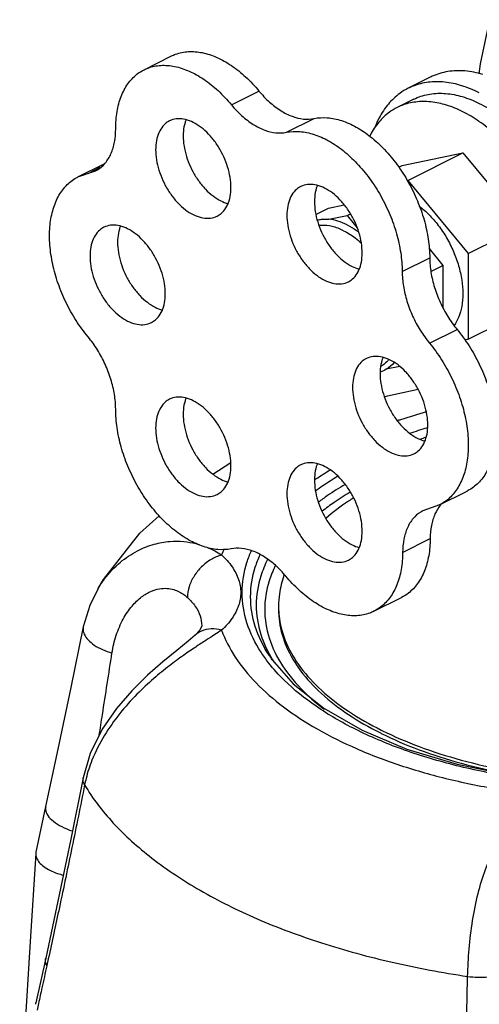
# Model space of a CAD drawing. Units: inches. Extents: x 0 to 34.5, y -0.9 to 27.6.
# Drawn here: x 29.8 to 30.2, y 24.4 to 25.1 of the extents above; entities that cross this region are included whole.
import ezdxf

# ---------------------------------------------------------------- set-up
doc = ezdxf.new("R2010")
doc.units = ezdxf.units.IN
doc.header["$LTSCALE"] = 1.87
doc.header["$MEASUREMENT"] = 0
doc.layers.get('0').update_dxf_attribs({"linetype": 'CONTINUOUS'})
doc.layers.add('02___PRT_ALL_AXES', color=7, linetype='CONTINUOUS')

msp = doc.modelspace()

# ---------------------------------------------------------------- linework, layer by layer
at = {"color": 7, "linetype": 'Continuous'}
for p, q in [((29.88843, 25.10685), (29.91052, 25.1179)), ((29.95849, 25.07875), (29.98059, 25.0898)), ((30.00269, 25.05665), (30.02478, 25.0677)), ((29.83539, 25.02087), (29.85687, 25.03161)), ((29.83539, 25.02087), (29.84945, 25.02573)), ((29.84359, 25.0237), (29.85335, 25.02858)), ((30.03631, 24.99584), (30.04894, 24.99845)), ((30.02631, 24.99084), (30.03631, 24.99584)), ((30.0513, 24.98988), (30.05396, 24.99121)), ((30.0368, 24.98688), (30.0513, 24.98988)), ((30.0513, 24.98988), (30.0595, 24.97999)), ((30.11702, 24.96337), (30.12817, 24.94991)), ((30.09549, 24.94494), (30.11759, 24.95599)), ((30.11852, 24.94509), (30.12817, 24.94991)), ((30.12817, 24.94991), (30.12817, 24.91621)), ((30.11743, 24.88744), (30.13953, 24.89848)), ((30.09354, 24.86873), (30.08273, 24.86649)), ((29.94353, 24.78244), (29.95797, 24.79175)), ((30.1255, 24.75769), (30.1476, 24.76874)), ((30.12551, 24.7577), (30.11211, 24.75296)), ((30.09588, 24.71961), (30.11798, 24.73066)), ((29.85159, 24.69058), (29.8516, 24.69059)), ((30.07286, 24.67233), (30.09495, 24.68338)), ((29.9295, 24.65315), (29.92948, 24.65313)), ((29.9913, 24.63334), (29.9913, 24.63334)), ((29.80951, 24.51554), (29.80172, 24.47894)), ((29.80172, 24.47894), (29.80158, 24.47788)), ((29.80954, 24.39402), (29.80175, 24.35816)), ((29.80158, 24.35694), (29.80175, 24.35816))]:
    msp.add_line(p, q, dxfattribs=at)
for points in [[(30.0813, 24.84431), (30.08384, 24.84516), (30.1082, 24.85065)], [(29.8516, 24.69059), (29.85603, 24.69774), (29.88515, 24.73492), (29.9007, 24.74889)], [(29.85159, 24.69057), (29.84486, 24.67697), (29.83969, 24.65976)], [(29.83969, 24.65977), (29.82967, 24.61124), (29.81931, 24.56178), (29.80951, 24.51554)], [(29.9295, 24.65315), (29.93311, 24.65708), (29.93457, 24.6596), (29.93475, 24.66026)], [(29.92948, 24.65313), (29.92385, 24.64827), (29.91473, 24.64087), (29.90362, 24.63179), (29.89131, 24.62103), (29.87865, 24.60858), (29.86635, 24.59431), (29.85493, 24.57766), (29.84533, 24.55808), (29.83965, 24.53875)], [(29.9913, 24.63334), (30.00816, 24.61405), (30.03273, 24.59451), (30.06332, 24.57694)], [(30.06332, 24.57694), (30.09928, 24.5618), (30.13974, 24.54955), (30.18369, 24.54054), (30.23003, 24.53503), (30.27758, 24.53317)], [(29.83965, 24.53875), (29.82969, 24.48944), (29.81934, 24.43973), (29.80954, 24.39402)], [(29.80158, 24.47788), (29.79722, 24.40731), (29.79267, 24.3334), (29.78869, 24.26861)]]:
    msp.add_lwpolyline(points, dxfattribs=at)
for points, start_tangent, end_tangent in [([(29.91053, 25.1179), (29.91377, 25.11931), (29.92395, 25.12142), (29.93507, 25.12057), (29.94671, 25.1168), (29.95846, 25.11024), (29.96989, 25.10113), (29.98059, 25.0898)], (0.894186, 0.447695), (0.637952, -0.770076)), ([(29.88843, 25.10685), (29.89167, 25.10826), (29.90186, 25.11037), (29.91297, 25.10953), (29.92461, 25.10575), (29.93636, 25.09919), (29.94779, 25.09008), (29.95849, 25.07875)], (0.894186, 0.447695), (0.637952, -0.770076)), ([(29.86569, 25.05953), (29.8668, 25.07331), (29.87012, 25.08547), (29.87551, 25.09558), (29.88278, 25.10327), (29.88843, 25.10685)], (0, 1), (0.894186, 0.447695)), ([(29.98059, 25.0898), (29.98903, 25.08097), (29.99807, 25.0741), (30.00731, 25.06948), (30.01634, 25.06732), (30.02478, 25.0677)], (0.637952, -0.770076), (0.97922, 0.202803)), ([(29.95849, 25.07875), (29.96693, 25.06993), (29.97597, 25.06305), (29.98521, 25.05844), (29.99425, 25.05627), (30.00269, 25.05665)], (0.637952, -0.770076), (0.97922, 0.202803)), ([(30.02478, 25.0677), (30.03546, 25.06834), (30.04687, 25.06603), (30.05859, 25.06087), (30.07022, 25.05303), (30.08132, 25.0428), (30.09149, 25.03055), (30.10039, 25.01671), (30.10767, 25.0018), (30.11308, 24.98633), (30.11643, 24.97088), (30.11759, 24.95599)], (0.97922, 0.202803), (0.00341, -0.999994)), ([(29.84945, 25.02573), (29.85106, 25.02661), (29.85725, 25.03193), (29.86186, 25.03942), (29.86472, 25.04876), (29.86569, 25.05953)], (0.894749, 0.446569), (0, 1)), ([(30.00269, 25.05665), (30.01337, 25.05729), (30.02477, 25.05498), (30.0365, 25.04982), (30.04812, 25.04198), (30.05922, 25.03175), (30.0694, 25.0195), (30.07829, 25.00566), (30.08557, 24.99075), (30.09098, 24.97528), (30.09433, 24.95983), (30.09549, 24.94494)], (0.97922, 0.202803), (0.00341, -0.999994)), ([(29.84359, 24.89245), (29.83401, 24.9056), (29.82589, 24.92008), (29.81953, 24.93538), (29.81516, 24.95094), (29.81293, 24.9662), (29.81293, 24.98061), (29.81516, 24.99364), (29.81953, 25.00483), (29.82589, 25.01377), (29.83401, 25.02014), (29.83539, 25.02087)], (-0.637952, 0.770076), (0.894712, 0.446643)), ([(30.02741, 24.98638), (30.03073, 24.98691), (30.0368, 24.98688)], (0.975878, 0.218316), (0.994801, -0.101839)), ([(30.0513, 24.98244), (30.04394, 24.98541), (30.0368, 24.98688)], (-0.894427, 0.447214), (-0.994801, 0.101839)), ([(30.0513, 24.98244), (30.05866, 24.97805), (30.06063, 24.97663)], (0.894427, -0.447214), (0.800743, -0.599009)), ([(30.11759, 24.95599), (30.11858, 24.94433), (30.12143, 24.93224), (30.12601, 24.92023), (30.13213, 24.90881), (30.13953, 24.89848)], (0.00341, -0.999994), (0.635826, -0.771833)), ([(30.09549, 24.94494), (30.09648, 24.93329), (30.09933, 24.92119), (30.10391, 24.90918), (30.11004, 24.89776), (30.11743, 24.88744)], (0.00341, -0.999994), (0.635826, -0.771833)), ([(30.13953, 24.89848), (30.14915, 24.88522), (30.1573, 24.87063), (30.16368, 24.85523), (30.16808, 24.83957), (30.17033, 24.82421), (30.17036, 24.8097), (30.16815, 24.79655), (30.1638, 24.78525), (30.15746, 24.77618), (30.14934, 24.76968), (30.14761, 24.76875)], (0.635826, -0.771833), (-0.894695, -0.446677)), ([(29.86569, 24.83453), (29.86472, 24.84626), (29.86186, 24.85845), (29.85725, 24.87056), (29.85106, 24.88206), (29.84359, 24.89245)], (0, 1), (-0.637952, 0.770076)), ([(30.11743, 24.88744), (30.12705, 24.87417), (30.1352, 24.85958), (30.14159, 24.84418), (30.14598, 24.82852), (30.14824, 24.81316), (30.14826, 24.79865), (30.14606, 24.7855), (30.1417, 24.7742), (30.13536, 24.76513), (30.12725, 24.75863), (30.12551, 24.7577)], (0.635826, -0.771833), (-0.894695, -0.446677)), ([(30.08273, 24.86649), (30.07797, 24.86426)], (-0.856251, -0.51656), (-0.945154, -0.326626)), ([(30.08908, 24.87189), (30.08273, 24.86649)], (-0.654165, -0.756352), (-0.856251, -0.51656)), ([(29.95827, 24.72245), (29.94757, 24.72188), (29.93615, 24.72425), (29.92443, 24.72948), (29.91281, 24.73737), (29.90173, 24.74765), (29.89157, 24.75994), (29.88271, 24.7738), (29.87547, 24.78874), (29.8701, 24.80421), (29.8668, 24.81966), (29.86569, 24.83453)], (-0.980526, -0.196391), (0, 1)), ([(30.11483, 24.83229), (30.09416, 24.82598), (30.09174, 24.82517)], (-0.962796, -0.270228), (-0.947642, -0.319336)), ([(30.10165, 24.8152), (30.11576, 24.81977)], (0.945607, 0.325311), (0.956382, 0.292119)), ([(30.11008, 24.81058), (30.11453, 24.81202)], (0.949411, 0.314037), (0.952887, 0.303324)), ([(30.02525, 24.77772), (30.02637, 24.7785), (30.03788, 24.78595)], (0.820106, 0.572212), (0.854542, 0.519382)), ([(30.02587, 24.76886), (30.03184, 24.77313), (30.04391, 24.7809)], (0.803575, 0.595203), (0.856479, 0.516181)), ([(30.04984, 24.77415), (30.03559, 24.7651), (30.0282, 24.75978)], (-0.862341, -0.506327), (-0.798298, -0.602263)), ([(30.05391, 24.76794), (30.04107, 24.75973), (30.03118, 24.75249)], (-0.859759, -0.510699), (-0.787515, -0.616296)), ([(30.12606, 24.75737), (30.12182, 24.75038), (30.11899, 24.74122), (30.11798, 24.73066)], (-0.629248, -0.777205), (-0.006798, -0.999977)), ([(30.12637, 24.75775), (30.12606, 24.75737)], (-0.64324, -0.765664), (-0.629248, -0.777205)), ([(30.12724, 24.75874), (30.12637, 24.75775)], (-0.680104, -0.733116), (-0.64324, -0.765665)), ([(30.11211, 24.75296), (30.11034, 24.75198), (30.10427, 24.74671), (30.09973, 24.73933), (30.09689, 24.73017), (30.09588, 24.71961)], (-0.894687, -0.446694), (-0.006798, -0.999977)), ([(30.11798, 24.73066), (30.11676, 24.71685), (30.11335, 24.70467), (30.10787, 24.69456), (30.10051, 24.68688), (30.09495, 24.68338)], (-0.006798, -0.999977), (-0.894211, -0.447646)), ([(29.8516, 24.69059), (29.85675, 24.69826), (29.86942, 24.71164), (29.88313, 24.72081), (29.89659, 24.72613), (29.90905, 24.72835), (29.92023, 24.72828), (29.93003, 24.72661), (29.93305, 24.72578)], (0.512298, 0.858808), (0.957258, -0.289236)), ([(29.93888, 24.72372), (29.9452, 24.72073), (29.95062, 24.71748)], (0.925804, -0.378005), (0.831502, -0.555522)), ([(29.95257, 24.72236), (29.95062, 24.71748)], (-0.396209, -0.91816), (-0.346091, -0.938201)), ([(30.00214, 24.70051), (29.99376, 24.70924), (29.98479, 24.71604), (29.97562, 24.72062), (29.96665, 24.72279), (29.95827, 24.72245)], (-0.640077, 0.768311), (-0.980526, -0.196391)), ([(29.95062, 24.71748), (29.94223, 24.7139), (29.93465, 24.70807), (29.92859, 24.70054), (29.92465, 24.69205), (29.92319, 24.68341)], (-0.964751, -0.263164), (-0.017606, -0.999845)), ([(29.95062, 24.71748), (29.95903, 24.70798), (29.96424, 24.69781), (29.96599, 24.68732), (29.96423, 24.67683), (29.95903, 24.66667), (29.95062, 24.65717)], (0.737218, -0.675655), (-0.737218, -0.675655)), ([(29.98837, 24.63095), (29.98234, 24.6394), (29.97099, 24.66306), (29.96717, 24.68732), (29.97098, 24.71158), (29.97458, 24.72103)], (-0.614867, 0.788631), (0.406796, 0.913519)), ([(29.9913, 24.63334), (29.98877, 24.63707), (29.97767, 24.66021), (29.97393, 24.68394), (29.97767, 24.70767), (29.98151, 24.71764)], (-0.577077, 0.816689), (0.414642, 0.909985)), ([(30.09588, 24.71961), (30.09466, 24.7058), (30.09125, 24.69362), (30.08577, 24.68351), (30.07841, 24.67583), (30.07285, 24.67233)], (-0.006798, -0.999977), (-0.894211, -0.447646)), ([(29.98754, 24.71377), (29.98213, 24.70057), (29.97845, 24.67718), (29.98213, 24.65378), (29.99154, 24.63342)], (-0.450682, -0.892685), (0.52178, -0.85308)), ([(29.99374, 24.70885), (29.98881, 24.69666), (29.98521, 24.6738), (29.98881, 24.65093), (29.99952, 24.62862), (30.01709, 24.60742), (30.03299, 24.5937)], (-0.443115, -0.896465), (0.794957, -0.606666)), ([(30.07285, 24.67233), (30.06944, 24.67086), (30.05918, 24.66876), (30.04798, 24.66963), (30.03627, 24.67342), (30.02444, 24.68001), (30.01293, 24.68915), (30.00214, 24.70051)], (-0.894211, -0.447646), (-0.640077, 0.768311)), ([(29.86272, 24.63881), (29.86611, 24.65302), (29.87175, 24.66609), (29.87887, 24.67653), (29.88653, 24.68386), (29.894, 24.68829), (29.90085, 24.69037), (29.90695, 24.69069), (29.91224, 24.68974), (29.9167, 24.68795), (29.92033, 24.68573), (29.92319, 24.68341)], (0.152114, 0.988363), (0.73722, -0.675653)), ([(29.92319, 24.68341), (29.92952, 24.67626), (29.93343, 24.66862), (29.93475, 24.66073), (29.93475, 24.66026)], (0.737218, -0.675655), (-0.020726, -0.999785)), ([(29.8397, 24.65976), (29.83953, 24.65841), (29.84046, 24.65393), (29.84354, 24.64942), (29.84853, 24.6452), (29.85508, 24.64158), (29.86272, 24.63881)], (-0.204318, -0.978905), (0.962003, -0.273039)), ([(29.95062, 24.65717), (29.94513, 24.65357), (29.93823, 24.64911), (29.92986, 24.64362), (29.92002, 24.63687), (29.90879, 24.62859), (29.89628, 24.61836), (29.88276, 24.6057), (29.86904, 24.59033), (29.85649, 24.57242), (29.84669, 24.55279), (29.84193, 24.53805)], (-0.831503, -0.555521), (-0.241357, -0.970436)), ([(29.95062, 24.65717), (29.94223, 24.65817), (29.93465, 24.65647), (29.9295, 24.65315)], (-0.964751, 0.263164), (-0.738466, -0.67429)), ([(29.95062, 24.65717), (29.9616, 24.63561), (29.97825, 24.61496), (30.00027, 24.59562), (30.02727, 24.57791), (30.05875, 24.56217), (30.09416, 24.54867), (30.13285, 24.53767), (30.17414, 24.52934), (30.21727, 24.52385)], (0.34609, -0.938201), (0.995775, -0.091832)), ([(29.85246, 24.5726), (29.85508, 24.58943), (29.86272, 24.63881)], (0.154223, 0.988036), (0.152072, 0.988369)), ([(30.27758, 24.53212), (30.22882, 24.53405), (30.18136, 24.53977), (30.13638, 24.54911), (30.09493, 24.56183), (30.05797, 24.57764), (30.02638, 24.59615), (30.00096, 24.61691), (29.98837, 24.63095)], (-1, 0), (-0.614867, 0.788631)), ([(29.99154, 24.63342), (29.99264, 24.63165)], (0.52178, -0.85308), (0.538307, -0.842749)), ([(29.99264, 24.63165), (29.99309, 24.63096)], (0.538307, -0.842749), (0.544624, -0.838681)), ([(29.84079, 24.53294), (29.83062, 24.48283), (29.8205, 24.43454), (29.81165, 24.39356)], (-0.19591, -0.980622), (-0.213642, -0.976912)), ([(29.84079, 24.53294), (29.83953, 24.53708), (29.83967, 24.53874)], (-0.488353, 0.872646), (0.19904, 0.979991)), ([(29.84193, 24.53805), (29.84079, 24.53294)], (-0.241357, -0.970436), (-0.193227, -0.981154)), ([(29.84079, 24.53294), (29.86353, 24.50268), (29.8946, 24.47434), (29.93338, 24.44848), (29.97908, 24.42563), (30.03079, 24.40624), (30.08747, 24.39071), (30.14798, 24.37934)], (0.51033, -0.859978), (0.989174, -0.146749)), ([(30.14798, 24.37934), (30.14925, 24.40123), (30.152, 24.42412), (30.15642, 24.44592), (30.16245, 24.4652), (30.16971, 24.4812), (30.17768, 24.49385), (30.186, 24.50367), (30.19442, 24.51119), (30.20264, 24.51683), (30.21034, 24.52093), (30.21727, 24.52385)], (0.031883, 0.999492), (0.936576, 0.350465)), ([(29.80953, 24.51553), (29.80938, 24.51339), (29.81119, 24.50857), (29.81568, 24.50379), (29.82244, 24.49949), (29.83083, 24.49608), (29.83102, 24.49602)], (-0.207304, -0.978277), (0.95378, -0.300505)), ([(29.80158, 24.47788), (29.80218, 24.47436), (29.80437, 24.47084), (29.80804, 24.4675), (29.81298, 24.46451), (29.81895, 24.46202), (29.82369, 24.46061)], (-0.06316, -0.998003), (0.969863, -0.243651)), ([(29.81042, 24.38792), (29.80938, 24.39295), (29.80955, 24.39401)], (-0.430104, 0.902779), (0.222833, 0.974857)), ([(29.81165, 24.39356), (29.81042, 24.38792)], (-0.213642, -0.976912), (-0.214403, -0.976745)), ([(29.81042, 24.38792), (29.80651, 24.37012), (29.8038, 24.35771)], (-0.214403, -0.976745), (-0.213933, -0.976848)), ([(30.14798, 24.37934), (30.15624, 24.37872), (30.16454, 24.37886), (30.17229, 24.37976), (30.17891, 24.38135), (30.18395, 24.38352), (30.18704, 24.38611)], (0.992387, -0.123162), (0.594353, 0.804204)), ([(30.14768, 24.21928), (30.14693, 24.27129), (30.14702, 24.32459), (30.14798, 24.37934)], (-0.022725, 0.999742), (0.025174, 0.999683)), ([(29.8038, 24.35771), (29.80259, 24.35221)], (-0.213933, -0.976848), (-0.213863, -0.976864))]:
    msp.add_spline(points, degree=3, dxfattribs=dict(at, start_tangent=start_tangent, end_tangent=end_tangent))
at = {"layer": '02___PRT_ALL_AXES', "color": 7, "linetype": 'Continuous'}
for p, q in [((30.11803, 25.10084), (30.10035, 25.092)), ((30.10476, 25.08317), (30.09151, 25.07654)), ((30.0955, 25.03001), (30.14411, 25.04007)), ((30.09991, 25.01798), (30.14411, 25.04007)), ((30.14411, 25.04007), (30.19272, 24.9814)), ((30.09273, 25.02862), (30.0955, 25.03001)), ((30.09961, 25.01792), (30.09991, 25.01798)), ((30.09991, 25.01798), (30.14852, 24.9593)), ((30.14852, 24.9593), (30.19272, 24.9814)), ((30.14852, 24.9593), (30.14852, 24.89056)), ((30.14852, 24.89056), (30.19272, 24.91266)), ((30.14852, 24.89056), (30.1457, 24.88998))]:
    msp.add_line(p, q, dxfattribs=at)
msp.add_lwpolyline([(30.15725, 25.1037), (30.15836, 25.11168), (30.16587, 25.14703)], dxfattribs=at)
for points, start_tangent, end_tangent in [([(30.16021, 25.10313), (30.14577, 25.10587), (30.13214, 25.10537), (30.11967, 25.10163), (30.11803, 25.10084)], (-0.958979, 0.283478), (-0.894254, -0.447559)), ([(30.15737, 25.08838), (30.14326, 25.09407), (30.12951, 25.09691), (30.11644, 25.09681), (30.10437, 25.09379), (30.10035, 25.092)], (-0.894427, 0.447214), (-0.894314, -0.447439)), ([(30.10035, 25.092), (30.09362, 25.08792), (30.08443, 25.07933), (30.07704, 25.06826), (30.07353, 25.06048)], (-0.894314, -0.447439), (-0.359192, -0.933264)), ([(30.10477, 25.08317), (30.10628, 25.08389), (30.11778, 25.08735), (30.13036, 25.08781), (30.14368, 25.08529), (30.15737, 25.07983)], (0.894254, 0.447559), (0.894427, -0.447214)), ([(30.14411, 25.0732), (30.1311, 25.07845), (30.11841, 25.08107), (30.10635, 25.08098), (30.09522, 25.07819), (30.09151, 25.07654)], (-0.894427, 0.447214), (-0.894314, -0.447439)), ([(30.15737, 25.07983), (30.17106, 25.0716), (30.18437, 25.06081), (30.19695, 25.04776), (30.20845, 25.03281), (30.21856, 25.01636), (30.227, 24.99886), (30.23354, 24.9808), (30.238, 24.96266), (30.24026, 24.94493), (30.24026, 24.92811), (30.238, 24.91264), (30.23354, 24.89896), (30.227, 24.88743), (30.21856, 24.87837), (30.20997, 24.87275)], (0.894427, -0.447214), (-0.894254, -0.447559)), ([(30.09151, 25.07654), (30.0853, 25.07277), (30.07682, 25.06485), (30.07, 25.05463), (30.06944, 25.05354)], (-0.894314, -0.447439), (-0.447939, -0.894064)), ([(30.19671, 24.86613), (30.20292, 24.8699), (30.2114, 24.87781), (30.21822, 24.88803), (30.22321, 24.9003), (30.22626, 24.91432), (30.22728, 24.92975), (30.22626, 24.94619), (30.22321, 24.96326), (30.21822, 24.98053), (30.2114, 24.99757), (30.20292, 25.01396), (30.193, 25.0293), (30.18187, 25.04322), (30.16981, 25.05536), (30.15712, 25.06544), (30.14411, 25.0732)], (0.894314, 0.447439), (-0.894427, 0.447214)), ([(29.90885, 25.06578), (29.9055, 25.06355), (29.90179, 25.05915), (29.89923, 25.05337), (29.89791, 25.04646), (29.89791, 25.03873), (29.89923, 25.03051), (29.90179, 25.02217), (29.9055, 25.01406), (29.91019, 25.00654), (29.91566, 24.99994), (29.92166, 24.99455), (29.92794, 24.9906)], (-0.893993, -0.44808), (0.894427, -0.447214)), ([(29.92794, 25.06456), (29.92166, 25.06689), (29.91566, 25.06751), (29.91019, 25.06637), (29.90885, 25.06578)], (-0.894427, 0.447214), (-0.893993, -0.44808)), ([(29.92214, 25.06672), (29.92132, 25.06442), (29.92001, 25.05751), (29.92001, 25.04978), (29.92132, 25.04156), (29.92389, 25.03322), (29.9276, 25.02511), (29.93229, 25.01759), (29.93776, 25.01099), (29.94376, 25.0056), (29.95004, 25.00165)], (-0.376478, -0.926426), (0.894427, -0.447214)), ([(29.94703, 24.98939), (29.95038, 24.99162), (29.95409, 24.99602), (29.95666, 25.0018), (29.95797, 25.0087), (29.95797, 25.01643), (29.95666, 25.02465), (29.95409, 25.033), (29.95038, 25.04111), (29.94569, 25.04863), (29.94022, 25.05523), (29.93422, 25.06062), (29.92794, 25.06456)], (0.893993, 0.44808), (-0.894427, 0.447214)), ([(30.03324, 25.01191), (30.02696, 25.01425), (30.02096, 25.01486), (30.01549, 25.01373), (30.01415, 25.01313)], (-0.894427, 0.447214), (-0.893993, -0.44808)), ([(30.01415, 25.01313), (30.0108, 25.0109), (30.00709, 25.0065), (30.00452, 25.00072), (30.00321, 24.99381), (30.00321, 24.98608), (30.00452, 24.97787), (30.00709, 24.96952), (30.0108, 24.96141), (30.01549, 24.95389), (30.02096, 24.94729), (30.02696, 24.9419), (30.03324, 24.93795)], (-0.893993, -0.44808), (0.894427, -0.447214)), ([(30.02744, 25.01407), (30.02662, 25.01177), (30.02531, 25.00486), (30.02531, 24.99713), (30.02662, 24.98891), (30.02919, 24.98057), (30.0329, 24.97246), (30.03759, 24.96494), (30.04305, 24.95834), (30.04906, 24.95295), (30.05534, 24.949)], (-0.376478, -0.926426), (0.894427, -0.447214)), ([(30.05233, 24.93674), (30.05568, 24.93897), (30.05939, 24.94337), (30.06195, 24.94915), (30.06327, 24.95605), (30.06327, 24.96379), (30.06195, 24.972), (30.05939, 24.98035), (30.05568, 24.98846), (30.05099, 24.99598), (30.04552, 25.00258), (30.03952, 25.00797), (30.03324, 25.01191)], (0.893993, 0.44808), (-0.894427, 0.447214)), ([(29.95004, 25.00165), (29.95565, 24.99949)], (0.894427, -0.447214), (0.965834, -0.259162)), ([(29.92794, 24.9906), (29.93422, 24.98827), (29.94022, 24.98766), (29.94569, 24.98879), (29.94703, 24.98939)], (0.894427, -0.447214), (0.893993, 0.44808)), ([(30.10923, 24.99749), (30.11683, 24.99079), (30.12447, 24.98197), (30.13116, 24.97189), (30.13666, 24.96094), (30.14074, 24.94954), (30.14326, 24.93812), (30.14411, 24.92714), (30.14326, 24.917), (30.14074, 24.90811), (30.1373, 24.90167)], (0.794686, -0.60702), (-0.570008, -0.821639)), ([(29.8562, 24.98042), (29.85286, 24.97819), (29.84915, 24.97379), (29.84658, 24.96801), (29.84527, 24.9611), (29.84527, 24.95337), (29.84658, 24.94515), (29.84915, 24.93681), (29.85286, 24.9287), (29.85755, 24.92118), (29.86301, 24.91458), (29.86902, 24.90919), (29.87529, 24.90524)], (-0.893993, -0.44808), (0.894427, -0.447214)), ([(29.87529, 24.9792), (29.86902, 24.98153), (29.86301, 24.98215), (29.85755, 24.98101), (29.8562, 24.98042)], (-0.894427, 0.447214), (-0.893993, -0.44808)), ([(29.86949, 24.98136), (29.86868, 24.97906), (29.86736, 24.97215), (29.86736, 24.96442), (29.86868, 24.9562), (29.87124, 24.94786), (29.87495, 24.93975), (29.87964, 24.93223), (29.88511, 24.92563), (29.89111, 24.92024), (29.89739, 24.91629)], (-0.376478, -0.926426), (0.894427, -0.447214)), ([(29.89439, 24.90403), (29.89773, 24.90626), (29.90144, 24.91066), (29.90401, 24.91644), (29.90532, 24.92334), (29.90532, 24.93107), (29.90401, 24.93929), (29.90144, 24.94764), (29.89773, 24.95575), (29.89304, 24.96327), (29.88758, 24.96987), (29.88157, 24.97526), (29.87529, 24.9792)], (0.893993, 0.44808), (-0.894427, 0.447214)), ([(30.04854, 24.97768), (30.03935, 24.98109), (30.03056, 24.98198), (30.02884, 24.98185)], (-0.894427, 0.447214), (-0.993907, -0.110225)), ([(30.04854, 24.97768), (30.05773, 24.9719), (30.06284, 24.96762)], (0.894427, -0.447214), (0.736354, -0.676597)), ([(30.05534, 24.949), (30.06094, 24.94684)], (0.894427, -0.447214), (0.965834, -0.259162)), ([(30.03324, 24.93795), (30.03952, 24.93562), (30.04552, 24.93501), (30.05099, 24.93614), (30.05233, 24.93674)], (0.894427, -0.447214), (0.893993, 0.44808)), ([(29.89739, 24.91629), (29.903, 24.91413)], (0.894427, -0.447214), (0.965834, -0.259162)), ([(29.87529, 24.90524), (29.88157, 24.90291), (29.88758, 24.9023), (29.89304, 24.90343), (29.89439, 24.90403)], (0.894427, -0.447214), (0.893993, 0.44808)), ([(30.06679, 24.87512), (30.06345, 24.87289), (30.05974, 24.86849), (30.05717, 24.86271), (30.05586, 24.85581), (30.05586, 24.84808), (30.05717, 24.83986), (30.05974, 24.83151), (30.06345, 24.8234), (30.06814, 24.81588), (30.07361, 24.80928), (30.07961, 24.80389), (30.08589, 24.79995)], (-0.893993, -0.44808), (0.894427, -0.447214)), ([(30.08589, 24.87391), (30.07961, 24.87624), (30.07361, 24.87685), (30.06814, 24.87572), (30.06679, 24.87512)], (-0.894427, 0.447214), (-0.893993, -0.44808)), ([(30.08009, 24.87607), (30.07927, 24.87376), (30.07796, 24.86685), (30.07796, 24.85912), (30.07927, 24.85091), (30.08184, 24.84256), (30.08555, 24.83445), (30.09024, 24.82693), (30.0957, 24.82033), (30.10171, 24.81494), (30.10798, 24.811)], (-0.376478, -0.926426), (0.894427, -0.447214)), ([(30.08463, 24.87426), (30.08138, 24.87091), (30.07843, 24.86874)], (-0.629794, -0.776762), (-0.848195, -0.529684)), ([(30.08497, 24.87469), (30.08463, 24.87426)], (-0.614537, -0.788888), (-0.629794, -0.776762)), ([(30.10498, 24.79873), (30.10833, 24.80096), (30.11204, 24.80536), (30.1146, 24.81114), (30.11592, 24.81805), (30.11592, 24.82578), (30.1146, 24.834), (30.11204, 24.84234), (30.10833, 24.85045), (30.10363, 24.85797), (30.09817, 24.86457), (30.09216, 24.86996), (30.08589, 24.87391)], (0.893993, 0.44808), (-0.894427, 0.447214)), ([(29.90885, 24.84241), (29.9055, 24.84018), (29.90179, 24.83578), (29.89923, 24.83), (29.89791, 24.82309), (29.89791, 24.81536), (29.89923, 24.80715), (29.90179, 24.7988), (29.9055, 24.79069), (29.91019, 24.78317), (29.91566, 24.77657), (29.92166, 24.77118), (29.92794, 24.76724)], (-0.893993, -0.44808), (0.894427, -0.447214)), ([(29.92794, 24.8412), (29.92166, 24.84353), (29.91566, 24.84414), (29.91019, 24.84301), (29.90885, 24.84241)], (-0.894427, 0.447214), (-0.893993, -0.44808)), ([(29.92214, 24.84336), (29.92132, 24.84105), (29.92001, 24.83414), (29.92001, 24.82641), (29.92132, 24.81819), (29.92389, 24.80985), (29.9276, 24.80174), (29.93229, 24.79422), (29.93776, 24.78762), (29.94376, 24.78223), (29.95004, 24.77828)], (-0.376478, -0.926426), (0.894427, -0.447214)), ([(29.94703, 24.76602), (29.95038, 24.76825), (29.95409, 24.77265), (29.95666, 24.77843), (29.95797, 24.78534), (29.95797, 24.79307), (29.95666, 24.80128), (29.95409, 24.80963), (29.95038, 24.81774), (29.94569, 24.82526), (29.94022, 24.83186), (29.93422, 24.83725), (29.92794, 24.8412)], (0.893993, 0.44808), (-0.894427, 0.447214)), ([(30.10798, 24.811), (30.11359, 24.80883)], (0.894427, -0.447214), (0.965834, -0.259162)), ([(30.08589, 24.79995), (30.09216, 24.79762), (30.09817, 24.797), (30.10363, 24.79814), (30.10498, 24.79873)], (0.894427, -0.447214), (0.893993, 0.44808)), ([(30.01415, 24.78976), (30.0108, 24.78753), (30.00709, 24.78313), (30.00452, 24.77735), (30.00321, 24.77045), (30.00321, 24.76272), (30.00452, 24.7545), (30.00709, 24.74615), (30.0108, 24.73804), (30.01549, 24.73052), (30.02096, 24.72392), (30.02696, 24.71853), (30.03324, 24.71459)], (-0.893993, -0.44808), (0.894427, -0.447214)), ([(30.03324, 24.78855), (30.02696, 24.79088), (30.02096, 24.79149), (30.01549, 24.79036), (30.01415, 24.78976)], (-0.894427, 0.447214), (-0.893993, -0.44808)), ([(30.02744, 24.79071), (30.02662, 24.7884), (30.02531, 24.7815), (30.02531, 24.77376), (30.02662, 24.76555), (30.02919, 24.7572), (30.0329, 24.74909), (30.03759, 24.74157), (30.04305, 24.73497), (30.04906, 24.72958), (30.05534, 24.72564)], (-0.376478, -0.926426), (0.894427, -0.447214)), ([(30.05233, 24.71337), (30.05568, 24.7156), (30.05939, 24.72), (30.06195, 24.72578), (30.06327, 24.73269), (30.06327, 24.74042), (30.06195, 24.74864), (30.05939, 24.75698), (30.05568, 24.76509), (30.05099, 24.77261), (30.04552, 24.77921), (30.03952, 24.7846), (30.03324, 24.78855)], (0.893993, 0.44808), (-0.894427, 0.447214)), ([(29.95004, 24.77828), (29.95565, 24.77612)], (0.894427, -0.447214), (0.965834, -0.259162)), ([(29.92794, 24.76724), (29.93422, 24.7649), (29.94022, 24.76429), (29.94569, 24.76542), (29.94703, 24.76602)], (0.894427, -0.447214), (0.893993, 0.44808)), ([(30.05646, 24.7633), (30.05242, 24.76067), (30.03422, 24.74689)], (-0.843696, -0.536821), (-0.756928, -0.653498)), ([(30.05534, 24.72564), (30.06094, 24.72348)], (0.894427, -0.447214), (0.965834, -0.259162)), ([(30.03324, 24.71459), (30.03952, 24.71226), (30.04552, 24.71164), (30.05099, 24.71278), (30.05233, 24.71337)], (0.894427, -0.447214), (0.893993, 0.44808)), ([(30.00066, 24.70098), (29.99704, 24.68643), (29.99633, 24.67639)], (-0.334308, -0.942464), (0, -1)), ([(30.00086, 24.70153), (30.00066, 24.70098)], (-0.341139, -0.940013), (-0.334308, -0.942464)), ([(29.99633, 24.67639), (29.99638, 24.6738)], (0, -1), (0.036339, -0.99934)), ([(29.99633, 24.6738), (29.99704, 24.66376), (30.00275, 24.6439), (30.01406, 24.62465), (30.03073, 24.6064), (30.05242, 24.58952), (30.07754, 24.57494)], (0, -1), (0.892338, -0.451368)), ([(29.99638, 24.6738), (29.99704, 24.66636), (30.00275, 24.6465), (30.01406, 24.62725), (30.03073, 24.609), (30.05242, 24.59212), (30.0787, 24.57696)], (0.036339, -0.99934), (0.894427, -0.447214)), ([(30.07963, 24.5765), (30.10903, 24.56382), (30.14279, 24.55297), (30.17929, 24.54463), (30.21779, 24.53898), (30.25751, 24.53613), (30.29764, 24.53613), (30.33736, 24.53898), (30.37586, 24.54463), (30.41236, 24.55297), (30.44612, 24.56382), (30.47645, 24.57696), (30.50273, 24.59212), (30.52442, 24.609), (30.54109, 24.62725), (30.5524, 24.6465), (30.55811, 24.66636), (30.55877, 24.6738)], (0.896062, -0.443929), (0.036339, 0.99934)), ([(30.07754, 24.57494), (30.0787, 24.57436)], (0.892338, -0.451368), (0.894427, -0.447214)), ([(30.0787, 24.57696), (30.07963, 24.5765)], (0.894427, -0.447214), (0.896062, -0.443929)), ([(30.0787, 24.57436), (30.10903, 24.56122), (30.14279, 24.55037), (30.17929, 24.54204), (30.21428, 24.53678)], (0.894427, -0.447214), (0.993399, -0.114709))]:
    msp.add_spline(points, degree=3, dxfattribs=dict(at, start_tangent=start_tangent, end_tangent=end_tangent))

doc.saveas('drawing.dxf')
